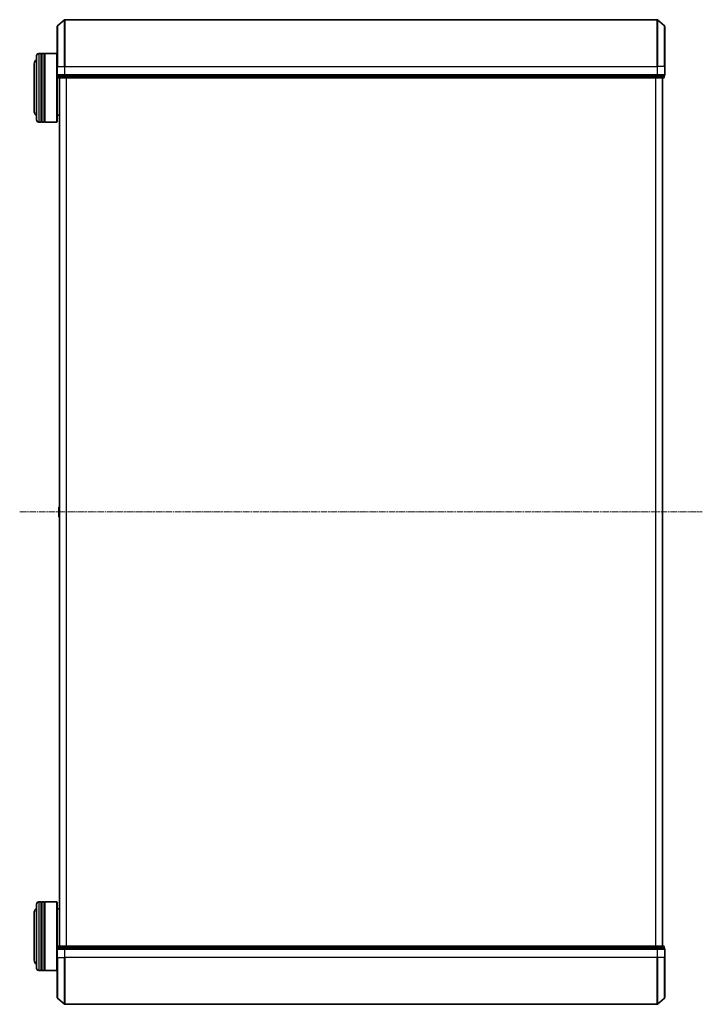
# Model space of a CAD drawing. Units: millimetres. Extents: x 7 to 8855, y 4 to 1971.
# Drawn here: x 749 to 1048, y 998 to 1429 of the extents above; entities that cross this region are included whole.
import ezdxf

# ---------------------------------------------------------------- set-up
doc = ezdxf.new("R2010")
doc.units = ezdxf.units.MM
doc.header["$LTSCALE"] = 0.5
doc.linetypes.add('CHAIN', pattern=[0.3543, 0.2362, -0.0295, 0.0591, -0.0295])
for name, color, linetype, lineweight in [('Centerline (ISO)', 131, 'Continuous', 18), ('Visible (ISO)', 7, 'Continuous', 35), ('Visible Narrow (ISO)', 7, 'Continuous', 25)]:
    doc.layers.add(name, color=color, linetype=linetype, lineweight=lineweight)

msp = doc.modelspace()

# ---------------------------------------------------------------- linework, layer by layer
at = {"layer": 'Centerline (ISO)', "linetype": 'CHAIN', "ltscale": 23.990969}
msp.add_line((748.98111, 1213.65338), (1047.66522, 1213.65338), dxfattribs=at)
at = {"layer": 'Visible (ISO)'}
for p, q in [((765.47907, 1426.44324), (768.5892, 1429.08213)), ((1027.86304, 1429.15338), (768.78329, 1429.15338)), ((1031.16726, 1426.44324), (1028.05714, 1429.08213)), ((765.37317, 1408.65338), (765.37317, 1426.21449)), ((1031.27317, 1426.21449), (1031.27317, 1408.65338)), ((758.37317, 1414.35338), (757.37317, 1414.35338)), ((758.37317, 1414.35338), (758.37317, 1384.35338)), ((758.37317, 1414.15338), (758.67317, 1414.15338)), ((758.67317, 1384.35338), (758.67317, 1414.35338)), ((759.67317, 1414.35338), (758.67317, 1414.35338)), ((759.67317, 1414.35338), (759.67317, 1384.35338)), ((759.67317, 1414.15338), (759.97317, 1414.15338)), ((759.97317, 1384.35338), (759.97317, 1414.35338)), ((765.17317, 1414.35338), (759.97317, 1414.35338)), ((765.17317, 1384.35338), (765.17317, 1414.35338)), ((765.37317, 1414.15338), (765.17317, 1414.35338)), ((755.37317, 1409.85338), (755.37317, 1388.85338)), ((756.37317, 1385.35338), (756.37317, 1413.35338)), ((765.37317, 1408.65338), (765.37317, 1404.95338)), ((1031.27317, 1404.95338), (1031.27317, 1408.65338)), ((765.37317, 1404.95338), (765.37317, 1384.55338)), ((765.67317, 1404.65338), (765.67317, 1403.95338)), ((765.67317, 1404.65338), (765.77907, 1404.65338)), ((768.69932, 1404.65338), (765.77907, 1404.65338)), ((765.97317, 1403.65338), (768.89341, 1403.65338)), ((766.37317, 1403.65338), (766.37317, 1023.65338)), ((768.69932, 1404.65338), (768.78329, 1404.65338)), ((768.78329, 1404.65338), (768.89341, 1404.65338)), ((1027.75292, 1404.65338), (768.89341, 1404.65338)), ((768.89341, 1403.65338), (1027.75292, 1403.65338)), ((1027.75292, 1404.65338), (1027.86304, 1404.65338)), ((1027.75292, 1403.65338), (1030.67317, 1403.65338)), ((1027.86304, 1404.65338), (1027.94701, 1404.65338)), ((1030.86726, 1404.65338), (1027.94701, 1404.65338)), ((1030.27317, 1023.65338), (1030.27317, 1403.65338)), ((1030.86726, 1404.65338), (1030.97317, 1404.65338)), ((1030.97317, 1403.95338), (1030.97317, 1404.65338)), ((758.37317, 1384.35338), (757.37317, 1384.35338)), ((758.37317, 1384.55338), (758.67317, 1384.55338)), ((759.67317, 1384.35338), (758.67317, 1384.35338)), ((759.67317, 1384.55338), (759.97317, 1384.55338)), ((765.17317, 1384.35338), (759.97317, 1384.35338)), ((765.37317, 1384.55338), (765.17317, 1384.35338)), ((766.37317, 1387.35338), (765.37317, 1387.35338)), ((766.17317, 1215.79484), (766.17317, 1211.51192)), ((766.26417, 1215.96253), (766.37317, 1216.03338)), ((766.26417, 1211.34423), (766.37317, 1211.27338)), ((756.37317, 1013.95338), (756.37317, 1041.95338)), ((758.37317, 1042.95338), (757.37317, 1042.95338)), ((758.37317, 1042.95338), (758.37317, 1012.95338)), ((758.37317, 1042.75338), (758.67317, 1042.75338)), ((758.67317, 1012.95338), (758.67317, 1042.95338)), ((759.67317, 1042.95338), (758.67317, 1042.95338)), ((759.67317, 1042.95338), (759.67317, 1012.95338)), ((759.67317, 1042.75338), (759.97317, 1042.75338)), ((759.97317, 1012.95338), (759.97317, 1042.95338)), ((765.17317, 1042.95338), (759.97317, 1042.95338)), ((765.17317, 1012.95338), (765.17317, 1042.95338)), ((765.37317, 1042.75338), (765.17317, 1042.95338)), ((765.37317, 1042.75338), (765.37317, 1022.35338)), ((766.37317, 1039.95338), (765.37317, 1039.95338)), ((755.37317, 1038.45338), (755.37317, 1017.45338)), ((765.37317, 1022.35338), (765.37317, 1018.65338)), ((765.67317, 1023.35338), (765.67317, 1022.65338)), ((765.77907, 1022.65338), (765.67317, 1022.65338)), ((765.77907, 1022.65338), (768.69932, 1022.65338)), ((768.89341, 1023.65338), (765.97317, 1023.65338)), ((768.78329, 1022.65338), (768.69932, 1022.65338)), ((768.89341, 1022.65338), (768.78329, 1022.65338)), ((1027.75292, 1023.65338), (768.89341, 1023.65338)), ((768.89341, 1022.65338), (1027.75292, 1022.65338)), ((1030.67317, 1023.65338), (1027.75292, 1023.65338)), ((1027.86304, 1022.65338), (1027.75292, 1022.65338)), ((1027.94701, 1022.65338), (1027.86304, 1022.65338)), ((1027.94701, 1022.65338), (1030.86726, 1022.65338)), ((1030.97317, 1022.65338), (1030.86726, 1022.65338)), ((1030.97317, 1022.65338), (1030.97317, 1023.35338)), ((1031.27317, 1018.65338), (1031.27317, 1022.35338)), ((765.37317, 1001.09227), (765.37317, 1018.65338)), ((1031.27317, 1018.65338), (1031.27317, 1001.09227)), ((758.37317, 1012.95338), (757.37317, 1012.95338)), ((758.37317, 1013.15338), (758.67317, 1013.15338)), ((759.67317, 1012.95338), (758.67317, 1012.95338)), ((759.67317, 1013.15338), (759.97317, 1013.15338)), ((765.17317, 1012.95338), (759.97317, 1012.95338)), ((765.37317, 1013.15338), (765.17317, 1012.95338)), ((765.47907, 1000.86352), (768.5892, 998.22463)), ((1031.16726, 1000.86352), (1028.05714, 998.22463)), ((768.78329, 998.15338), (1027.86304, 998.15338))]:
    msp.add_line(p, q, dxfattribs=at)
for centre, radius, start, end in [((768.78329, 1428.85338), 0.3, 90, 130.3141002), ((1027.86304, 1428.85338), 0.3, 49.6858998, 90), ((765.67317, 1426.21449), 0.3, 130.3141002, 180), ((1030.97317, 1426.21449), 0.3, 0, 49.6858998), ((757.37317, 1413.35338), 1, 90, 180), ((757.37317, 1409.85338), 2, 120, 180), ((765.67317, 1404.95338), 0.3, 180, 270), ((765.97317, 1403.95338), 0.3, 180, 270), ((1030.67317, 1403.95338), 0.3, 270, 0), ((1030.97317, 1404.95338), 0.3, 270, 0), ((757.37317, 1388.85338), 2, 180, 240), ((757.37317, 1385.35338), 1, 180, 270), ((766.37317, 1215.79484), 0.2, 123.0238676, 180), ((766.37317, 1211.51192), 0.2, 180, 236.9761324), ((757.37317, 1038.45338), 2, 120, 180), ((757.37317, 1041.95338), 1, 90, 180), ((765.67317, 1022.35338), 0.3, 90, 180), ((765.97317, 1023.35338), 0.3, 90, 180), ((1030.67317, 1023.35338), 0.3, 0, 90), ((1030.97317, 1022.35338), 0.3, 0, 90), ((757.37317, 1017.45338), 2, 180, 240), ((757.37317, 1013.95338), 1, 180, 270), ((765.67317, 1001.09227), 0.3, 180, 229.6858998), ((1030.97317, 1001.09227), 0.3, 310.3141002, 0), ((768.78329, 998.45338), 0.3, 229.6858998, 270), ((1027.86304, 998.45338), 0.3, 270, 310.3141002)]:
    msp.add_arc(centre, radius, start, end, dxfattribs=at)
at = {"layer": 'Visible Narrow (ISO)'}
for p, q in [((768.5892, 1408.65338), (768.5892, 1429.08213)), ((768.78329, 1429.15338), (768.78329, 1408.65338)), ((1027.86304, 1408.65338), (1027.86304, 1429.15338)), ((1028.05714, 1429.08213), (1028.05714, 1408.65338)), ((765.47907, 1426.44324), (765.47907, 1408.65338)), ((1031.16726, 1408.65338), (1031.16726, 1426.44324)), ((757.37317, 1414.35338), (757.37317, 1384.35338)), ((765.47907, 1408.65338), (765.37317, 1408.65338)), ((765.47907, 1404.95338), (765.47907, 1408.65338)), ((765.47907, 1408.65338), (768.5892, 1408.65338)), ((768.5892, 1408.65338), (768.5892, 1404.95338)), ((768.5892, 1408.65338), (768.78329, 1408.65338)), ((768.78329, 1404.95338), (768.78329, 1408.65338)), ((768.78329, 1408.65338), (1027.86304, 1408.65338)), ((1027.86304, 1408.65338), (1027.86304, 1404.95338)), ((1028.05714, 1408.65338), (1027.86304, 1408.65338)), ((1028.05714, 1404.95338), (1028.05714, 1408.65338)), ((1031.16726, 1408.65338), (1028.05714, 1408.65338)), ((1031.16726, 1408.65338), (1031.16726, 1404.95338)), ((1031.16726, 1408.65338), (1031.27317, 1408.65338)), ((765.37317, 1404.95338), (765.47907, 1404.95338)), ((768.5892, 1404.95338), (765.47907, 1404.95338)), ((765.67317, 1403.95338), (765.77907, 1403.95338)), ((765.77907, 1403.95338), (765.77907, 1404.65338)), ((768.69932, 1403.95338), (765.77907, 1403.95338)), ((766.48111, 1023.65338), (766.48111, 1403.65338)), ((768.5892, 1404.95338), (768.78329, 1404.95338)), ((768.69932, 1404.65338), (768.69932, 1403.95338)), ((768.69932, 1403.95338), (768.89341, 1403.95338)), ((768.78329, 1404.65338), (768.78329, 1404.95338)), ((1027.86304, 1404.95338), (768.78329, 1404.95338)), ((768.89341, 1403.95338), (768.89341, 1404.65338)), ((1027.75292, 1403.95338), (768.89341, 1403.95338)), ((768.89341, 1403.65338), (768.89341, 1403.95338)), ((769.28973, 1403.65338), (769.28973, 1023.65338)), ((769.48178, 1023.65338), (769.48178, 1403.65338)), ((1027.16455, 1403.65338), (1027.16455, 1023.65338)), ((1027.35661, 1023.65338), (1027.35661, 1403.65338)), ((1027.75292, 1404.65338), (1027.75292, 1403.95338)), ((1027.75292, 1403.95338), (1027.75292, 1403.65338)), ((1027.75292, 1403.95338), (1027.94701, 1403.95338)), ((1027.86304, 1404.95338), (1027.86304, 1404.65338)), ((1027.86304, 1404.95338), (1028.05714, 1404.95338)), ((1027.94701, 1403.95338), (1027.94701, 1404.65338)), ((1030.86726, 1403.95338), (1027.94701, 1403.95338)), ((1031.16726, 1404.95338), (1028.05714, 1404.95338)), ((1030.16522, 1403.65338), (1030.16522, 1023.65338)), ((1030.86726, 1404.65338), (1030.86726, 1403.95338)), ((1030.86726, 1403.95338), (1030.97317, 1403.95338)), ((1031.16726, 1404.95338), (1031.27317, 1404.95338)), ((766.26417, 1215.96253), (766.26417, 1211.34423)), ((757.37317, 1042.95338), (757.37317, 1012.95338)), ((765.47907, 1022.35338), (765.37317, 1022.35338)), ((765.47907, 1018.65338), (765.47907, 1022.35338)), ((765.47907, 1022.35338), (768.5892, 1022.35338)), ((765.77907, 1023.35338), (765.67317, 1023.35338)), ((765.77907, 1023.35338), (768.69932, 1023.35338)), ((765.77907, 1022.65338), (765.77907, 1023.35338)), ((768.5892, 1022.35338), (768.5892, 1018.65338)), ((768.78329, 1022.35338), (768.5892, 1022.35338)), ((768.89341, 1023.35338), (768.69932, 1023.35338)), ((768.69932, 1023.35338), (768.69932, 1022.65338)), ((768.78329, 1022.35338), (768.78329, 1022.65338)), ((768.78329, 1018.65338), (768.78329, 1022.35338)), ((768.78329, 1022.35338), (1027.86304, 1022.35338)), ((768.89341, 1023.35338), (768.89341, 1023.65338)), ((768.89341, 1023.35338), (1027.75292, 1023.35338)), ((768.89341, 1022.65338), (768.89341, 1023.35338)), ((1027.75292, 1023.65338), (1027.75292, 1023.35338)), ((1027.94701, 1023.35338), (1027.75292, 1023.35338)), ((1027.75292, 1023.35338), (1027.75292, 1022.65338)), ((1027.86304, 1022.65338), (1027.86304, 1022.35338)), ((1027.86304, 1022.35338), (1027.86304, 1018.65338)), ((1028.05714, 1022.35338), (1027.86304, 1022.35338)), ((1027.94701, 1023.35338), (1030.86726, 1023.35338)), ((1027.94701, 1022.65338), (1027.94701, 1023.35338)), ((1028.05714, 1018.65338), (1028.05714, 1022.35338)), ((1028.05714, 1022.35338), (1031.16726, 1022.35338)), ((1030.97317, 1023.35338), (1030.86726, 1023.35338)), ((1030.86726, 1023.35338), (1030.86726, 1022.65338)), ((1031.16726, 1022.35338), (1031.16726, 1018.65338)), ((1031.27317, 1022.35338), (1031.16726, 1022.35338)), ((765.47907, 1018.65338), (765.37317, 1018.65338)), ((765.47907, 1018.65338), (765.47907, 1000.86352)), ((765.47907, 1018.65338), (768.5892, 1018.65338)), ((768.5892, 1018.65338), (768.78329, 1018.65338)), ((768.5892, 998.22463), (768.5892, 1018.65338)), ((768.78329, 1018.65338), (768.78329, 998.15338)), ((1027.86304, 1018.65338), (768.78329, 1018.65338)), ((1028.05714, 1018.65338), (1027.86304, 1018.65338)), ((1027.86304, 998.15338), (1027.86304, 1018.65338)), ((1028.05714, 1018.65338), (1028.05714, 998.22463)), ((1031.16726, 1018.65338), (1028.05714, 1018.65338)), ((1031.16726, 1018.65338), (1031.27317, 1018.65338)), ((1031.16726, 1000.86352), (1031.16726, 1018.65338))]:
    msp.add_line(p, q, dxfattribs=at)
for centre, major_axis, start_param, end_param in [((765.67317, 1404.95338), (0, -0.3), 4.71238898, 6.283185307), ((765.97317, 1403.95338), (0, -0.3), 4.71238898, 6.283185307), ((768.78329, 1404.95338), (0, -0.3), 4.71238898, 6.283185307), ((768.89341, 1403.95338), (0, -0.3), 4.71238898, 6.283185307), ((1027.75292, 1403.95338), (0, -0.3), 0, 1.570796327), ((1027.86304, 1404.95338), (0, -0.3), 0, 1.570796327), ((1030.67317, 1403.95338), (0, -0.3), 0, 1.570796327), ((1030.97317, 1404.95338), (0, -0.3), 0, 1.570796327), ((765.67317, 1022.35338), (0, 0.3), 0, 1.570796327), ((765.97317, 1023.35338), (0, 0.3), 0, 1.570796327), ((768.78329, 1022.35338), (0, 0.3), 0, 1.570796327), ((768.89341, 1023.35338), (0, 0.3), 0, 1.570796327), ((1027.75292, 1023.35338), (0, 0.3), 4.71238898, 6.283185307), ((1027.86304, 1022.35338), (0, 0.3), 4.71238898, 6.283185307), ((1030.67317, 1023.35338), (0, 0.3), 4.71238898, 6.283185307), ((1030.97317, 1022.35338), (0, 0.3), 4.71238898, 6.283185307)]:
    msp.add_ellipse(centre, major_axis=major_axis, ratio=0.646977448, start_param=start_param, end_param=end_param, dxfattribs=at)

doc.saveas('drawing.dxf')
